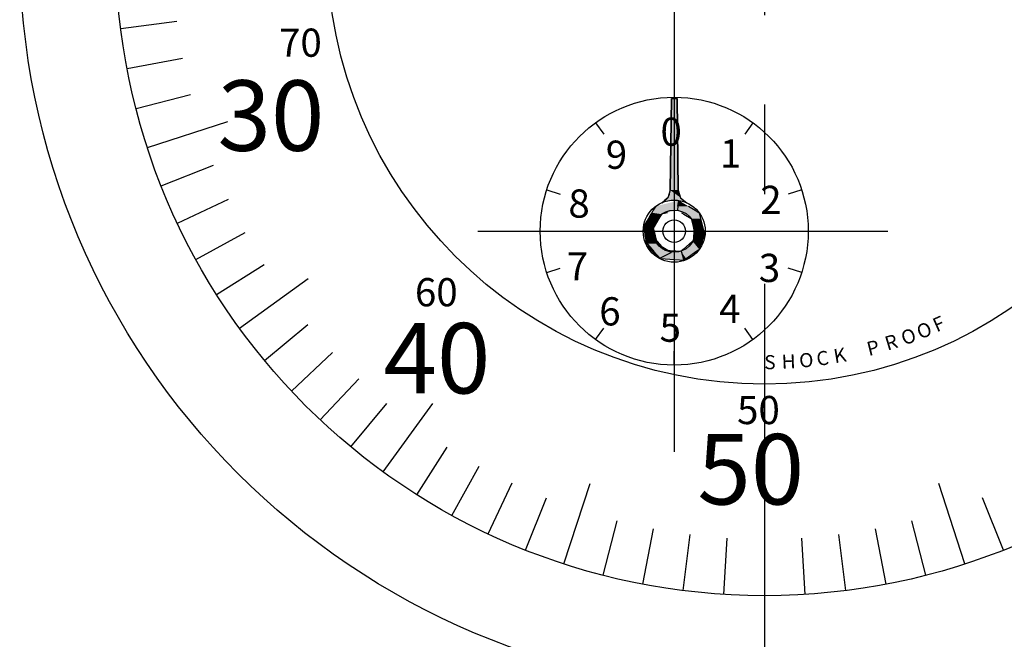
# Model space of a CAD drawing. Extents: x 0 to 270, y 0 to 195.
# Drawn here: x 75 to 110, y 102 to 124 of the extents above; entities that cross this region are included whole.
import ezdxf

# ---------------------------------------------------------------- set-up
doc = ezdxf.new("R2010")
doc.units = 0
doc.linetypes.add('CENTER2', pattern=[28.575, 19.05, -3.175, 3.175, -3.175])
for name, color, linetype in [('中心線', 4, 'CENTER2'), ('外形線', 7, 'CONTINUOUS'), ('文字', 6, 'CONTINUOUS'), ('目盛', 70, 'CONTINUOUS'), ('針', 5, 'CONTINUOUS')]:
    doc.layers.add(name, color=color, linetype=linetype)
doc.styles.add('STYLE3', font='romans.shx', dxfattribs={"bigfont": 'bigfont.shx'})

# ---------------------------------------------------------------- blocks, each defined once
blk = doc.blocks.new('*U13')
at = {"layer": '針', "linetype": 'CONTINUOUS'}
for p, q in [((98.53, 120.707), (98.485, 117.464)), ((98.53, 120.707), (98.63, 120.707)), ((98.63, 120.707), (98.73, 120.707)), ((98.73, 120.707), (98.775, 117.464)), ((98.485, 117.464), (98.402, 117.195)), ((98.775, 117.464), (98.858, 117.195)), ((98.297, 117.107), (98.187, 117.013)), ((98.187, 117.013), (98.187, 117.013)), ((98.187, 117.013), (98.187, 117.013)), ((98.402, 117.195), (98.297, 117.107)), ((98.402, 117.195), (98.402, 117.195)), ((98.858, 117.195), (98.858, 117.195)), ((98.858, 117.195), (98.963, 117.107)), ((98.963, 117.107), (99.073, 117.013))]:
    blk.add_line(p, q, dxfattribs=at)
for points in [[(98.53, 120.707), (98.485, 117.464), (98.775, 117.464)], [(98.53, 120.707), (98.53, 120.707), (98.63, 120.707)], [(98.63, 120.707), (98.63, 120.707), (98.73, 120.707)], [(98.485, 117.464), (98.402, 117.195), (98.858, 117.195)], [(98.297, 117.107), (98.187, 117.013), (98.187, 117.013)], [(98.402, 117.195), (98.297, 117.107), (98.963, 117.107)], [(98.402, 117.195), (98.402, 117.195), (98.858, 117.195)]]:
    blk.add_solid(points, dxfattribs=at)
at = {"layer": '針', "linetype": 'CONTINUOUS', "extrusion": (0, 0, -1)}
for points in [[(-98.53, 120.707), (-98.73, 120.707), (-98.775, 117.464)], [(-98.485, 117.464), (-98.775, 117.464), (-98.858, 117.195)], [(-98.297, 117.107), (-98.63, 117.107), (-98.187, 117.013)], [(-98.187, 117.013), (-98.187, 117.013), (-98.187, 117.013)], [(-98.402, 117.195), (-98.858, 117.195), (-98.858, 117.195)], [(-98.402, 117.195), (-98.858, 117.195), (-98.963, 117.107)], [(-98.63, 117.107), (-98.963, 117.107), (-99.073, 117.013)]]:
    blk.add_solid(points, dxfattribs=at)
blk = doc.blocks.new('*U14')
at = {"layer": '針', "linetype": 'CONTINUOUS'}
for p, q in [((98.762, 116.891), (98.793, 117.095)), ((98.793, 117.095), (98.762, 116.891)), ((97.807, 116.61), (97.713, 116.453)), ((97.838, 116.661), (97.807, 116.61)), ((97.89, 116.748), (97.838, 116.661)), ((97.976, 116.891), (97.89, 116.748)), ((98.184, 116.61), (98.09, 116.453)), ((98.39, 116.661), (98.184, 116.61)), ((98.762, 116.891), (98.741, 116.748)), ((98.762, 116.891), (98.741, 116.748)), ((98.886, 116.661), (98.972, 116.61)), ((98.972, 116.61), (99.233, 116.453)), ((99.132, 116.891), (99.369, 116.748)), ((99.369, 116.748), (99.514, 116.661)), ((99.514, 116.661), (99.527, 116.61)), ((99.527, 116.61), (99.566, 116.453)), ((97.713, 116.453), (97.542, 116.169)), ((98.09, 116.453), (97.919, 116.169)), ((99.233, 116.453), (99.304, 116.169)), ((99.566, 116.453), (99.637, 116.169)), ((97.542, 116.169), (97.55, 116.118)), ((97.888, 116.118), (97.542, 116.169)), ((97.888, 116.118), (97.542, 116.169)), ((97.55, 116.118), (97.586, 115.896)), ((97.586, 115.896), (97.594, 115.844)), ((97.919, 116.169), (97.888, 116.118)), ((97.888, 116.118), (97.944, 115.896)), ((97.944, 115.896), (97.956, 115.844)), ((99.304, 116.169), (99.317, 116.118)), ((99.317, 116.118), (99.372, 115.896)), ((99.372, 115.896), (99.359, 115.844)), ((99.718, 115.844), (99.372, 115.896)), ((99.718, 115.844), (99.372, 115.896)), ((99.637, 116.169), (99.65, 116.118)), ((99.65, 116.118), (99.705, 115.896)), ((99.705, 115.896), (99.718, 115.844)), ((97.594, 115.844), (97.595, 115.838)), ((97.595, 115.838), (97.596, 115.831)), ((97.596, 115.831), (97.61, 115.746)), ((97.61, 115.746), (97.632, 115.607)), ((97.632, 115.607), (97.64, 115.561)), ((97.64, 115.561), (97.647, 115.512)), ((97.956, 115.844), (97.958, 115.838)), ((97.958, 115.838), (97.96, 115.831)), ((97.96, 115.831), (97.981, 115.746)), ((97.981, 115.746), (98.016, 115.607)), ((98.016, 115.607), (98.027, 115.561)), ((98.027, 115.561), (98.108, 115.512)), ((99.545, 115.746), (99.265, 115.607)), ((99.265, 115.607), (99.333, 115.746)), ((99.355, 115.831), (99.333, 115.746)), ((99.357, 115.838), (99.355, 115.831)), ((99.359, 115.844), (99.357, 115.838)), ((99.716, 115.831), (99.545, 115.746)), ((99.717, 115.838), (99.716, 115.831)), ((99.718, 115.844), (99.717, 115.838)), ((97.647, 115.512), (97.889, 115.265)), ((97.889, 115.265), (97.918, 115.236)), ((98.112, 115.036), (97.918, 115.236)), ((98.108, 115.512), (98.519, 115.265)), ((98.515, 115.236), (98.112, 115.036)), ((98.519, 115.265), (98.515, 115.236))]:
    blk.add_line(p, q, dxfattribs=at)
for points in [[(98.793, 117.095), (97.976, 116.891), (98.762, 116.891)], [(98.793, 117.095), (98.762, 116.891), (99.132, 116.891)], [(97.807, 116.61), (97.713, 116.453), (98.09, 116.453)], [(97.838, 116.661), (97.807, 116.61), (98.184, 116.61)], [(97.89, 116.748), (97.838, 116.661), (98.39, 116.661)], [(97.976, 116.891), (97.89, 116.748), (98.741, 116.748)], [(98.762, 116.891), (98.741, 116.748), (99.369, 116.748)], [(98.741, 116.748), (98.886, 116.661), (99.514, 116.661)], [(98.886, 116.661), (98.972, 116.61), (99.527, 116.61)], [(98.972, 116.61), (99.233, 116.453), (99.566, 116.453)], [(97.713, 116.453), (97.542, 116.169), (97.919, 116.169)], [(99.233, 116.453), (99.304, 116.169), (99.637, 116.169)], [(97.542, 116.169), (97.55, 116.118), (97.888, 116.118)], [(97.55, 116.118), (97.586, 115.896), (97.944, 115.896)], [(97.586, 115.896), (97.594, 115.844), (97.956, 115.844)], [(99.304, 116.169), (99.317, 116.118), (99.65, 116.118)], [(99.317, 116.118), (99.372, 115.896), (99.705, 115.896)], [(99.372, 115.896), (99.359, 115.844), (99.718, 115.844)], [(97.594, 115.844), (97.595, 115.838), (97.958, 115.838)], [(97.595, 115.838), (97.596, 115.831), (97.96, 115.831)], [(97.596, 115.831), (97.61, 115.746), (97.981, 115.746)], [(97.61, 115.746), (97.632, 115.607), (98.016, 115.607)], [(97.632, 115.607), (97.64, 115.561), (98.027, 115.561)], [(97.64, 115.561), (97.647, 115.512), (98.108, 115.512)], [(99.355, 115.831), (99.333, 115.746), (99.545, 115.746)], [(99.357, 115.838), (99.355, 115.831), (99.716, 115.831)], [(99.359, 115.844), (99.357, 115.838), (99.717, 115.838)], [(97.647, 115.512), (97.889, 115.265), (98.519, 115.265)], [(97.889, 115.265), (97.918, 115.236), (98.515, 115.236)]]:
    blk.add_solid(points, dxfattribs=at)
at = {"layer": '針', "linetype": 'CONTINUOUS', "extrusion": (0, 0, -1)}
for points in [[(-97.807, 116.61), (-98.184, 116.61), (-98.09, 116.453)], [(-97.838, 116.661), (-98.39, 116.661), (-98.184, 116.61)], [(-97.89, 116.748), (-98.741, 116.748), (-98.39, 116.661)], [(-97.976, 116.891), (-98.762, 116.891), (-98.741, 116.748)], [(-98.741, 116.748), (-99.369, 116.748), (-99.514, 116.661)], [(-98.762, 116.891), (-99.132, 116.891), (-99.369, 116.748)], [(-98.886, 116.661), (-99.514, 116.661), (-99.527, 116.61)], [(-98.972, 116.61), (-99.527, 116.61), (-99.566, 116.453)], [(-97.713, 116.453), (-98.09, 116.453), (-97.919, 116.169)], [(-99.233, 116.453), (-99.566, 116.453), (-99.637, 116.169)], [(-97.542, 116.169), (-97.919, 116.169), (-97.888, 116.118)], [(-97.55, 116.118), (-97.888, 116.118), (-97.944, 115.896)], [(-97.586, 115.896), (-97.944, 115.896), (-97.956, 115.844)], [(-99.304, 116.169), (-99.637, 116.169), (-99.65, 116.118)], [(-99.317, 116.118), (-99.65, 116.118), (-99.705, 115.896)], [(-99.372, 115.896), (-99.705, 115.896), (-99.718, 115.844)], [(-97.594, 115.844), (-97.956, 115.844), (-97.958, 115.838)], [(-97.595, 115.838), (-97.958, 115.838), (-97.96, 115.831)], [(-97.596, 115.831), (-97.96, 115.831), (-97.981, 115.746)], [(-97.61, 115.746), (-97.981, 115.746), (-98.016, 115.607)], [(-97.632, 115.607), (-98.016, 115.607), (-98.027, 115.561)], [(-97.64, 115.561), (-98.027, 115.561), (-98.108, 115.512)], [(-99.333, 115.746), (-99.545, 115.746), (-99.265, 115.607)], [(-99.355, 115.831), (-99.716, 115.831), (-99.545, 115.746)], [(-99.357, 115.838), (-99.717, 115.838), (-99.716, 115.831)], [(-99.359, 115.844), (-99.718, 115.844), (-99.717, 115.838)], [(-97.647, 115.512), (-98.108, 115.512), (-98.519, 115.265)], [(-97.889, 115.265), (-98.519, 115.265), (-98.515, 115.236)], [(-97.918, 115.236), (-98.515, 115.236), (-98.112, 115.036)]]:
    blk.add_solid(points, dxfattribs=at)
blk = doc.blocks.new('*U15')
at = {"layer": '針', "linetype": 'CONTINUOUS'}
for p, q in [((99.34, 116.247), (99.323, 115.99)), ((99.369, 116.257), (99.34, 116.247)), ((99.382, 116.247), (99.369, 116.257)), ((99.382, 116.247), (99.73, 115.99)), ((99.323, 115.99), (99.309, 115.766)), ((99.73, 115.99), (99.655, 115.766)), ((97.648, 115.674), (97.588, 115.654)), ((97.588, 115.654), (97.847, 115.359)), ((97.92, 115.766), (97.648, 115.674)), ((98, 115.674), (97.92, 115.766)), ((98, 115.674), (98.018, 115.654)), ((98.018, 115.654), (98.276, 115.359)), ((99.279, 115.654), (98.942, 115.359)), ((99.302, 115.674), (99.279, 115.654)), ((99.309, 115.766), (99.302, 115.674)), ((99.618, 115.654), (99.519, 115.359)), ((99.624, 115.674), (99.618, 115.654)), ((99.655, 115.766), (99.624, 115.674)), ((97.847, 115.359), (97.868, 115.334)), ((97.868, 115.334), (97.901, 115.296)), ((97.901, 115.296), (98.143, 115.021)), ((98.276, 115.359), (98.298, 115.334)), ((98.298, 115.334), (98.871, 115.296)), ((98.914, 115.334), (98.871, 115.296)), ((98.871, 115.296), (98.964, 115.021)), ((98.871, 115.296), (98.964, 115.021)), ((98.942, 115.359), (98.914, 115.334)), ((99.434, 115.296), (99.059, 115.021)), ((99.486, 115.334), (99.434, 115.296)), ((99.519, 115.359), (99.486, 115.334)), ((98.983, 114.965), (98.143, 115.021)), ((98.964, 115.021), (98.983, 114.965)), ((98.983, 114.965), (98.964, 115.021)), ((99.059, 115.021), (98.983, 114.965))]:
    blk.add_line(p, q, dxfattribs=at)
for points in [[(99.34, 116.247), (99.323, 115.99), (99.73, 115.99)], [(99.369, 116.257), (99.34, 116.247), (99.382, 116.247)], [(99.323, 115.99), (99.309, 115.766), (99.655, 115.766)], [(97.648, 115.674), (97.588, 115.654), (98.018, 115.654)], [(97.588, 115.654), (97.847, 115.359), (98.276, 115.359)], [(97.92, 115.766), (97.648, 115.674), (98, 115.674)], [(99.279, 115.654), (98.942, 115.359), (99.519, 115.359)], [(99.302, 115.674), (99.279, 115.654), (99.618, 115.654)], [(99.309, 115.766), (99.302, 115.674), (99.624, 115.674)], [(97.847, 115.359), (97.868, 115.334), (98.298, 115.334)], [(97.868, 115.334), (97.901, 115.296), (98.871, 115.296)], [(97.901, 115.296), (98.143, 115.021), (98.964, 115.021)], [(98.914, 115.334), (98.871, 115.296), (99.434, 115.296)], [(98.871, 115.296), (98.964, 115.021), (99.059, 115.021)], [(98.942, 115.359), (98.914, 115.334), (99.486, 115.334)]]:
    blk.add_solid(points, dxfattribs=at)
at = {"layer": '針', "linetype": 'CONTINUOUS', "extrusion": (0, 0, -1)}
for points in [[(-99.34, 116.247), (-99.382, 116.247), (-99.73, 115.99)], [(-99.323, 115.99), (-99.73, 115.99), (-99.655, 115.766)], [(-97.588, 115.654), (-98.018, 115.654), (-98.276, 115.359)], [(-97.648, 115.674), (-98, 115.674), (-98.018, 115.654)], [(-99.279, 115.654), (-99.618, 115.654), (-99.519, 115.359)], [(-99.302, 115.674), (-99.624, 115.674), (-99.618, 115.654)], [(-99.309, 115.766), (-99.655, 115.766), (-99.624, 115.674)], [(-97.847, 115.359), (-98.276, 115.359), (-98.298, 115.334)], [(-97.868, 115.334), (-98.298, 115.334), (-98.871, 115.296)], [(-97.901, 115.296), (-98.871, 115.296), (-98.964, 115.021)], [(-98.871, 115.296), (-99.434, 115.296), (-99.059, 115.021)], [(-98.914, 115.334), (-99.486, 115.334), (-99.434, 115.296)], [(-98.942, 115.359), (-99.519, 115.359), (-99.486, 115.334)], [(-98.143, 115.021), (-98.964, 115.021), (-98.983, 114.965)], [(-98.964, 115.021), (-99.059, 115.021), (-98.983, 114.965)]]:
    blk.add_solid(points, dxfattribs=at)

msp = doc.modelspace()

# ---------------------------------------------------------------- linework, layer by layer
at = {"layer": '中心線'}
for p, q in [((101.83, 171.295), (101.83, 49.063)), ((98.63, 123.87), (98.63, 108.18)), ((91.671, 116.007), (106.199, 116.007))]:
    msp.add_line(p, q, dxfattribs=at)
at = {"layer": '外形線'}
for centre, radius in [((101.83, 126.081), 26.4), ((101.83, 126.081), 23), ((101.83, 126.081), 15.5), ((98.63, 116.007), 4.75)]:
    msp.add_circle(centre, radius, dxfattribs=at)
at = {"layer": '文字'}
msp.add_line((98.73, 120.707), (98.53, 120.707), dxfattribs=at)
at = {"layer": '目盛'}
for p, q in [((79.011, 123.198), (80.996, 123.449)), ((79.237, 121.771), (81.202, 122.146)), ((79.553, 120.361), (81.49, 120.858)), ((98.63, 120.757), (98.63, 120.257)), ((79.956, 118.973), (82.809, 119.9)), ((95.838, 119.85), (96.132, 119.445)), ((101.422, 119.85), (101.128, 119.445)), ((80.445, 117.614), (82.305, 118.35)), ((94.113, 117.475), (94.588, 117.32)), ((103.148, 117.475), (102.672, 117.32)), ((81.019, 116.288), (82.829, 117.139)), ((81.675, 115), (83.428, 115.964)), ((82.411, 113.757), (84.099, 114.828)), ((94.113, 114.539), (94.588, 114.693)), ((103.148, 114.539), (102.672, 114.693)), ((83.223, 112.562), (85.65, 114.325)), ((84.108, 111.42), (85.649, 112.695)), ((95.838, 112.164), (96.132, 112.568)), ((101.422, 112.164), (101.128, 112.568)), ((85.064, 110.336), (86.522, 111.705)), ((98.63, 111.257), (98.63, 111.757)), ((86.085, 109.314), (87.455, 110.772)), ((87.169, 108.359), (88.444, 109.9)), ((88.311, 107.473), (90.074, 109.9)), ((89.506, 106.661), (90.578, 108.35)), ((90.75, 105.926), (91.713, 107.678)), ((92.037, 105.27), (92.889, 107.079)), ((94.723, 104.206), (95.65, 107.06)), ((108.937, 104.206), (108.01, 107.06)), ((93.363, 104.696), (94.099, 106.555)), ((110.297, 104.696), (109.561, 106.555)), ((101.83, 106.081), (101.83, 103.081)), ((96.11, 103.803), (96.608, 105.74)), ((97.52, 103.488), (97.895, 105.453)), ((106.14, 103.488), (105.765, 105.453)), ((107.55, 103.803), (107.053, 105.74)), ((98.947, 103.262), (99.198, 105.246)), ((100.386, 103.126), (100.511, 105.122)), ((103.274, 103.126), (103.149, 105.122)), ((104.713, 103.262), (104.462, 105.246))]:
    msp.add_line(p, q, dxfattribs=at)
at = {"layer": '針'}
for p, q in [((98.485, 117.464), (98.53, 120.707)), ((98.775, 117.464), (98.73, 120.707))]:
    msp.add_line(p, q, dxfattribs=at)
for radius in [1.1, 0.75]:
    msp.add_circle((98.63, 116.007), radius, dxfattribs=at)
at = {"layer": '針', "color": 4}
msp.add_circle((98.63, 116.007), 0.4, dxfattribs=at)
at = {"layer": '針'}
for centre, start, end in [((97.985, 117.471), 293.7682, 359.2065), ((99.275, 117.471), 180.7935, 246.2318)]:
    msp.add_arc(centre, 0.5, start, end, dxfattribs=at)

# ---------------------------------------------------------------- block references
at = {"layer": '針', "linetype": 'CONTINUOUS'}
for name in ['*U13', '*U14', '*U15']:
    msp.add_blockref(name, (0, 0), dxfattribs=at)

# ---------------------------------------------------------------- texts
at = {"layer": '文字', "color": 4, "linetype": 'CONTINUOUS', "style": 'STYLE3'}
for s, p in [('70', (84.624, 122.192)), ('60', (89.44, 113.342)), ('50', (100.859, 109.164))]:
    msp.add_text(s, height=1, dxfattribs=at).set_placement(p)
at = {"layer": '文字', "style": 'STYLE3'}
for s, height, p in [('30', 2.5, (82.444, 118.856)), ('0', 1, (98.144, 119.034)), ('9', 1, (96.204, 118.218)), ('1', 1, (100.248, 118.262)), ('2', 1, (101.679, 116.617)), ('8', 1, (94.878, 116.486)), ('7', 1, (94.825, 114.262)), ('3', 1, (101.629, 114.204)), ('6', 1, (95.973, 112.664)), ('4', 1, (100.221, 112.755)), ('5', 1, (98.112, 112.084)), ('40', 2.5, (88.328, 110.252)), ('50', 2.5, (99.452, 106.314))]:
    msp.add_text(s, height=height, dxfattribs=at).set_placement(p)
for s, rotation, p in [('O', 21.519, (107.348, 112.166)), ('F', 23.9569, (107.935, 112.413)), ('O', 19.1945, (106.779, 111.954)), ('P', 14.1988, (105.53, 111.576)), ('R', 16.9129, (106.188, 111.768)), ('O', 4.6783, (103.08, 111.164)), ('C', 7.0775, (103.704, 111.229)), ('K', 9.4795, (104.324, 111.321)), ('S', 359.8463, (101.819, 111.112)), ('H', 2.2537, (102.448, 111.124))]:
    msp.add_text(s, height=0.5, rotation=rotation, dxfattribs=at).set_placement(p)

doc.saveas('drawing.dxf')
